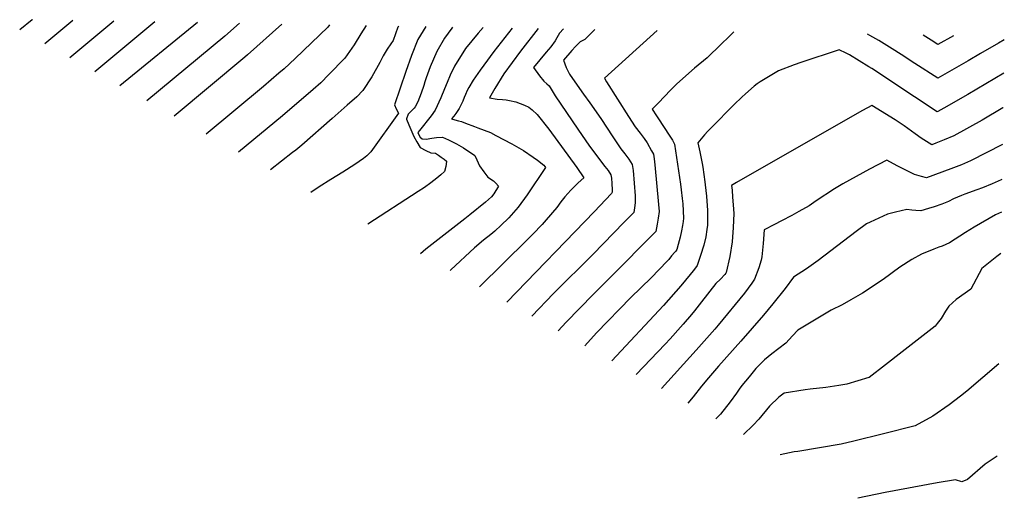
# Model space of a CAD drawing. Units: inches. Extents: x 2550117 to 2550764, y 1512912 to 1513226.
import ezdxf

# ---------------------------------------------------------------- set-up
doc = ezdxf.new("R2010")
doc.units = ezdxf.units.IN
doc.header["$MEASUREMENT"] = 0
doc.layers.add('tile_2647_34_contour_10ft', color=133, linetype='Continuous')

msp = doc.modelspace()

# ---------------------------------------------------------------- linework, layer by layer
at = {"layer": 'tile_2647_34_contour_10ft'}
for p, q in [((2550152.11, 1513225.68, 9550), (2550133.71, 1513210.33, 9550)), ((2550179.18, 1513225.21, 9540), (2550150.16, 1513201.14, 9540)), ((2550206.03, 1513224.74, 9530), (2550166.53, 1513192, 9530)), ((2550234.08, 1513224.25, 9520), (2550183.13, 1513182.72, 9520))]:
    msp.add_line(p, q, dxfattribs=at)
for points, elevation in [([(2550125.56, 1513226.15), (2550125.52, 1513226.11), (2550117.22, 1513219.55)], 9560), ([(2550261.65, 1513223.77), (2550252.1, 1513215.42), (2550200.83, 1513172.83)], 9510), ([(2550289.44, 1513223.29), (2550267.03, 1513203.11), (2550265.11, 1513201.47), (2550218.69, 1513162.85)], 9500), ([(2550320.82, 1513222.74), (2550319.66, 1513221.31), (2550308.92, 1513210.95), (2550298.18, 1513200.6), (2550291.04, 1513193.87), (2550287.61, 1513190.93), (2550277.54, 1513182.29), (2550239.84, 1513151.03)], 9490), ([(2550344.99, 1513222.32), (2550341.44, 1513216.95), (2550337.11, 1513209.64), (2550330.95, 1513200.83), (2550320.45, 1513190.05), (2550315.02, 1513184.64), (2550310.12, 1513180.38), (2550290.02, 1513163.03), (2550260.96, 1513139.23)], 9480), ([(2550366.3, 1513221.94), (2550365.82, 1513221.21), (2550362.7, 1513212.44), (2550361.12, 1513210.28), (2550358.69, 1513206.78), (2550356.14, 1513202.42), (2550353.83, 1513198.12), (2550348.68, 1513188.66), (2550342.67, 1513179.58), (2550338.8, 1513175.49), (2550332.54, 1513169.96), (2550322.55, 1513161.19), (2550302.55, 1513143.69), (2550298.59, 1513140.51), (2550296.55, 1513138.87), (2550282.1, 1513127.42)], 9470), ([(2550384.05, 1513221.63), (2550378.85, 1513213.14), (2550374.72, 1513202.72), (2550370.95, 1513192.08), (2550363.44, 1513170.23), (2550364.72, 1513167.51), (2550366.1, 1513164.76), (2550348.09, 1513139.43), (2550345.41, 1513136.62), (2550343.19, 1513134.97), (2550337.39, 1513130.99), (2550329.59, 1513126.04), (2550321.75, 1513121.26), (2550313.96, 1513116.3), (2550308.57, 1513112.62)], 9460), ([(2550401.73, 1513221.33), (2550401.18, 1513220.59), (2550396.47, 1513214.04), (2550391.45, 1513205.34), (2550386.94, 1513195.16), (2550384.31, 1513188.07), (2550383.41, 1513185.35), (2550382.72, 1513182.99), (2550381.08, 1513177.86), (2550378.79, 1513172.23), (2550377.18, 1513168.87), (2550376.45, 1513168.04), (2550374.56, 1513166.12), (2550372.63, 1513164.2), (2550371.32, 1513160.93), (2550371.33, 1513160.89), (2550371.37, 1513160.78), (2550372.87, 1513157.15), (2550376.35, 1513149.45), (2550378.21, 1513145.88), (2550380.46, 1513142.26), (2550384.24, 1513140.25), (2550387.46, 1513138.66), (2550390.44, 1513138.5), (2550392.35, 1513137.22), (2550394.23, 1513135.9), (2550396.08, 1513134.5), (2550397.75, 1513133.14), (2550397.75, 1513133.04), (2550397.22, 1513129.7), (2550396.3, 1513126.47), (2550394.03, 1513124.18), (2550391.45, 1513122.02), (2550387.43, 1513118.95), (2550383.27, 1513116.01), (2550379.16, 1513113.25), (2550345.96, 1513091.73)], 9450), ([(2550421.91, 1513220.97), (2550418.48, 1513217.25), (2550410.31, 1513207.19), (2550402.92, 1513195.72), (2550400.07, 1513189.74), (2550398.07, 1513184.87), (2550396.38, 1513180.73), (2550393.94, 1513174.78), (2550390.19, 1513166.65), (2550387.62, 1513163.01), (2550380.07, 1513153.47), (2550378.78, 1513152.13), (2550379.3, 1513150.87), (2550380.31, 1513148.88), (2550381.73, 1513147.99), (2550384.39, 1513147.66), (2550388.09, 1513148.23), (2550391.12, 1513148.8), (2550395.06, 1513149.02), (2550397.14, 1513148.14), (2550399.05, 1513147.31), (2550404.29, 1513144.69), (2550408.79, 1513141.96), (2550416.3, 1513136.98), (2550417.67, 1513134.06), (2550419.36, 1513130.19), (2550422.15, 1513126.19), (2550424.85, 1513122.81), (2550428.56, 1513120.2), (2550430.08, 1513118.79), (2550431.89, 1513116.8), (2550428.9, 1513111.7), (2550427.32, 1513109.89), (2550423.28, 1513106.24), (2550413.08, 1513097.93), (2550409.74, 1513095.26), (2550384.24, 1513075.39), (2550380.6, 1513072.37)], 9440), ([(2550440.95, 1513220.64), (2550428.87, 1513205.19), (2550422.2, 1513196.27), (2550419.86, 1513193.09), (2550415.29, 1513186.42), (2550412.37, 1513181.72), (2550411.33, 1513179.62), (2550410.12, 1513176.98), (2550409.28, 1513174.98), (2550408.35, 1513172.71), (2550405.97, 1513167.78), (2550403.75, 1513164.51), (2550402.47, 1513162.84), (2550400.98, 1513160.92), (2550403.17, 1513160.43), (2550405.61, 1513159.76), (2550407.57, 1513159.22), (2550410.31, 1513158.26), (2550416.01, 1513156.08), (2550418.25, 1513155.22), (2550426.61, 1513152.02), (2550430.16, 1513150.17), (2550440.74, 1513144.51), (2550443.77, 1513142.8), (2550448.24, 1513140.2), (2550454.74, 1513135.92), (2550457.51, 1513133.89), (2550461.58, 1513130.51), (2550462.33, 1513129.69), (2550462.69, 1513129.05), (2550450.72, 1513111.2), (2550444.76, 1513103.07), (2550438.78, 1513096.05), (2550438.47, 1513095.72), (2550433.66, 1513091.18), (2550429.45, 1513087.31), (2550426.94, 1513085.1), (2550422.1, 1513081.31), (2550416.03, 1513076.36), (2550400.61, 1513061.85), (2550400.17, 1513061.44)], 9430), ([(2550457.91, 1513220.35), (2550446.44, 1513205.56), (2550440.8, 1513198.07), (2550435.5, 1513190.65), (2550429.57, 1513181), (2550425.87, 1513174.81), (2550430.98, 1513174.01), (2550434.55, 1513173.68), (2550436.97, 1513173.44), (2550439.22, 1513173.04), (2550443.38, 1513172.18), (2550449.06, 1513170.01), (2550451.72, 1513168.65), (2550454.11, 1513166.94), (2550457.29, 1513163.94), (2550464.86, 1513154.22), (2550483.3, 1513128.97), (2550487.89, 1513122.36), (2550484.27, 1513119.01), (2550482.18, 1513117), (2550479.37, 1513114.2), (2550475.53, 1513109.69), (2550472.85, 1513106.43), (2550470.16, 1513102.85), (2550463.3, 1513094.6), (2550460.56, 1513091.67), (2550454.5, 1513085.37), (2550450.92, 1513081.81), (2550419.35, 1513050.72)], 9420), ([(2550474.54, 1513220.06), (2550472.07, 1513217.2), (2550470.25, 1513214.28), (2550469.05, 1513212.33), (2550466.32, 1513208.37), (2550463.24, 1513204.74), (2550454.99, 1513194.78), (2550458.82, 1513189.26), (2550461.69, 1513185.87), (2550463.64, 1513184.12), (2550465.2, 1513182.7), (2550467.26, 1513179.36), (2550469.06, 1513176.17), (2550483.93, 1513154.29), (2550491.79, 1513143.14), (2550501.7, 1513129.74), (2550503.95, 1513127.13), (2550505.79, 1513124.22), (2550506.17, 1513121.99), (2550506.45, 1513118.6), (2550506.65, 1513114.42), (2550506.49, 1513112.89), (2550506.26, 1513111.99), (2550498.59, 1513103.8), (2550495.08, 1513100.1), (2550437.3, 1513040.69)], 9410), ([(2550495.27, 1513219.69), (2550488.52, 1513213.15), (2550485.67, 1513211.59), (2550482.59, 1513208.62), (2550480.02, 1513205.9), (2550474.66, 1513199.56), (2550476.42, 1513194.83), (2550478.63, 1513190.37), (2550478.97, 1513189.75), (2550479.99, 1513188.28), (2550483.62, 1513183.04), (2550487.83, 1513177.15), (2550492.02, 1513171.54), (2550496.18, 1513165.7), (2550499.51, 1513160.61), (2550506.52, 1513149.82), (2550510.46, 1513143.91), (2550512.35, 1513141.33), (2550514.91, 1513137.95), (2550517.63, 1513134.58), (2550519.84, 1513130.99), (2550520.47, 1513127.03), (2550521.63, 1513110.37), (2550521.79, 1513105.75), (2550521.37, 1513102.67), (2550520.79, 1513099.54), (2550514.31, 1513092.86), (2550494.08, 1513072.11), (2550468.03, 1513046.36), (2550453.8, 1513031.48)], 9400), ([(2550536.12, 1513218.98), (2550501.59, 1513187.81), (2550502.76, 1513185.44), (2550517.33, 1513162.46), (2550521.68, 1513155.71), (2550524.95, 1513151.61), (2550527.57, 1513148.16), (2550529.58, 1513145.21), (2550532.46, 1513140.05), (2550533.77, 1513137.71), (2550534.21, 1513134.77), (2550534.63, 1513130.73), (2550537.12, 1513104.72), (2550537.4, 1513100.07), (2550536.86, 1513095.88), (2550536.19, 1513091.8), (2550535.33, 1513087.1), (2550504.95, 1513056.52), (2550494.11, 1513045.71), (2550476.33, 1513027.51), (2550471.09, 1513021.81)], 9390), ([(2550586.65, 1513218.1), (2550583.19, 1513214.96), (2550578.27, 1513210), (2550569.13, 1513201.18), (2550560.62, 1513194.33), (2550549.17, 1513184.03), (2550544.99, 1513179.87), (2550540.95, 1513175.72), (2550537.02, 1513171.55), (2550532.98, 1513167.27), (2550535.77, 1513163.02), (2550541.72, 1513154.03), (2550543.24, 1513151.66), (2550546.15, 1513147), (2550547.65, 1513144.4), (2550551.41, 1513118.2), (2550551.93, 1513114.42), (2550552.59, 1513108.68), (2550552.93, 1513105.11), (2550553.37, 1513095.86), (2550553.25, 1513093.59), (2550552.92, 1513091.01), (2550552.22, 1513087.5), (2550551.23, 1513083.27), (2550550, 1513078.45), (2550549.13, 1513075.19), (2550548.35, 1513074.17), (2550547.84, 1513073.53), (2550545.69, 1513070.95), (2550543.79, 1513068.73), (2550542.67, 1513067.5), (2550532.16, 1513056.55), (2550518.83, 1513043.56), (2550496.39, 1513020.35), (2550488.68, 1513011.98)], 9380), ([(2550764.3, 1513212.94), (2550760.39, 1513210.7), (2550748.7, 1513203.97), (2550740.46, 1513199.12), (2550720.53, 1513187.77), (2550705.53, 1513197.37), (2550696.47, 1513203.28), (2550690.52, 1513206.98), (2550681.8, 1513212.39), (2550675.82, 1513215.75), (2550674.35, 1513216.57)], 9380), ([(2550730.92, 1513215.58), (2550720.7, 1513209.9), (2550716.16, 1513212.77), (2550711.06, 1513215.93)], 9390), ([(2550763.93, 1513190.96), (2550740.29, 1513177.05), (2550724.54, 1513168.03), (2550720.66, 1513165.81), (2550720.27, 1513165.65), (2550705.36, 1513175.4), (2550677.25, 1513194.01), (2550675.36, 1513195.19), (2550662.48, 1513203.07), (2550660.45, 1513204.21), (2550655.76, 1513206.29), (2550630.51, 1513198.08), (2550626.21, 1513196.54), (2550616.01, 1513192.56), (2550603.83, 1513185.39), (2550601.84, 1513184.12), (2550599.98, 1513182.55), (2550594.32, 1513177.51), (2550591.9, 1513175.23), (2550586.86, 1513170.37), (2550571.72, 1513155.17), (2550569.57, 1513152.93), (2550567.35, 1513150.41), (2550562.96, 1513145.31), (2550564.22, 1513139.25), (2550565.17, 1513135.03), (2550565.83, 1513131.68), (2550566.23, 1513129.18), (2550567.44, 1513119.7), (2550567.67, 1513117.7), (2550568.52, 1513110.24), (2550569.2, 1513100.88), (2550569.23, 1513091.69), (2550569.18, 1513091.18), (2550568.77, 1513088.24), (2550568.11, 1513083.53), (2550566.77, 1513077.96), (2550564.63, 1513071.32), (2550562.42, 1513064.7), (2550561.95, 1513064.02), (2550559.88, 1513061.29), (2550557.88, 1513058.74), (2550551.77, 1513051.38), (2550540.31, 1513038.38), (2550506.4, 1513002.08)], 9370), ([(2550763.55, 1513168.33), (2550763.29, 1513168.17), (2550749.81, 1513160.22), (2550731.18, 1513149.85), (2550724.77, 1513147.18), (2550719.37, 1513144.99), (2550716.66, 1513143.95), (2550713.11, 1513146.16), (2550709.69, 1513148.43), (2550705.69, 1513151.24), (2550698.56, 1513156.45), (2550692.55, 1513160.34), (2550677.29, 1513169.76), (2550671.14, 1513166.54), (2550665.98, 1513163.65), (2550588.2, 1513119.31), (2550584.95, 1513117.32), (2550585.36, 1513114.1), (2550585.75, 1513109.5), (2550586.16, 1513104.54), (2550586.54, 1513098.83), (2550586.13, 1513089.57), (2550585.42, 1513080.2), (2550584.02, 1513070.51), (2550581.44, 1513060.12), (2550581.23, 1513059.7), (2550580.68, 1513058.75), (2550577.88, 1513055.61), (2550574.77, 1513052.85), (2550565.33, 1513040.91), (2550560.73, 1513034.99), (2550558.63, 1513032.42), (2550553.27, 1513026.05), (2550551.56, 1513024.11), (2550544.74, 1513016.44), (2550541.46, 1513012.93), (2550522.43, 1512993.12)], 9360), ([(2550763.14, 1513144.07), (2550742.02, 1513133.38), (2550736.19, 1513130.84), (2550729.15, 1513128.11), (2550713.06, 1513122.26), (2550709.8, 1513123.13), (2550705.22, 1513124.56), (2550696.5, 1513128.8), (2550693.98, 1513130.25), (2550687.17, 1513133.88), (2550675.81, 1513127.96), (2550658.21, 1513118.27), (2550652.66, 1513115.11), (2550640.65, 1513107.09), (2550636, 1513103.8), (2550629.2, 1513100.07), (2550624.6, 1513097.57), (2550617.84, 1513094.05), (2550613.26, 1513091.62), (2550606.49, 1513088.02), (2550605.79, 1513079.08), (2550604.89, 1513070.44), (2550604.5, 1513068.08), (2550603.08, 1513063.12), (2550600.19, 1513055.6), (2550598.41, 1513053.01), (2550593.56, 1513046.61), (2550576.19, 1513025.48), (2550574.04, 1513022.94), (2550561.76, 1513009.02), (2550538.96, 1512983.89)], 9350), ([(2550762.76, 1513121.15), (2550762.32, 1513120.96), (2550756.41, 1513118.28), (2550749.88, 1513115.6), (2550746.3, 1513114.42), (2550738.33, 1513111.55), (2550736.25, 1513110.69), (2550730.97, 1513108.46), (2550727.66, 1513106.67), (2550723.19, 1513104.87), (2550718.19, 1513103.22), (2550714.43, 1513102.04), (2550709.45, 1513100.57), (2550706.12, 1513100.92), (2550703.46, 1513101.13), (2550700.29, 1513101.37), (2550692.69, 1513099.7), (2550687.51, 1513098.46), (2550676.14, 1513093.24), (2550673.83, 1513092.09), (2550666.89, 1513087.03), (2550641.99, 1513068.05), (2550634.24, 1513062.54), (2550625.84, 1513056.97), (2550620.25, 1513049.61), (2550612.18, 1513039.56), (2550606.1, 1513032.08), (2550591.18, 1513014.94), (2550576.48, 1512998.46), (2550569.99, 1512990.98), (2550565.26, 1512985.51), (2550559.9, 1512978.48), (2550556.38, 1512974.16)], 9340), ([(2550762.4, 1513099.8), (2550758.5, 1513098), (2550744.59, 1513089.77), (2550738.81, 1513086.28), (2550728.33, 1513079.65), (2550723.46, 1513077.38), (2550721.35, 1513076.65), (2550718.01, 1513075.46), (2550709.95, 1513072.08), (2550703.46, 1513068.67), (2550695.72, 1513063.56), (2550684.65, 1513055.59), (2550671.1, 1513046.54), (2550663.41, 1513042.09), (2550657.75, 1513038.93), (2550650.6, 1513035.4), (2550628.5, 1513022.14), (2550625.02, 1513018.41), (2550620.65, 1513013.71), (2550616.22, 1513010.11), (2550611.59, 1513006.56), (2550606.73, 1513002.69), (2550601.08, 1512997.03), (2550596.53, 1512991.53), (2550591.88, 1512985.78), (2550590.1, 1512983.4), (2550588.21, 1512980.86), (2550584.22, 1512975.21), (2550577.83, 1512967.08), (2550576.36, 1512965.59), (2550574.7, 1512963.92)], 9330), ([(2550761.94, 1513072.47), (2550759.42, 1513070.63), (2550749.51, 1513062.63), (2550742.22, 1513049.13), (2550732.69, 1513042.4), (2550727.94, 1513037.92), (2550725.71, 1513034.65), (2550722.89, 1513029.81), (2550720.1, 1513026.5), (2550718.76, 1513024.91), (2550697.1, 1513007.93), (2550686.27, 1512999.44), (2550675.46, 1512991.2), (2550675.21, 1512991.08), (2550660.92, 1512986.79), (2550655.56, 1512985.76), (2550647.06, 1512984.61), (2550636.68, 1512983.48), (2550633.41, 1512983.11), (2550619.53, 1512980.89), (2550616.22, 1512978.17), (2550609.97, 1512972.31), (2550602.9, 1512963.7), (2550599.21, 1512959.88), (2550592.97, 1512953.71)], 9320), ([(2550760.72, 1513000.13), (2550739.63, 1512982.18), (2550735.49, 1512978.89), (2550728.13, 1512973.12), (2550717.4, 1512965.75), (2550705.62, 1512959.47), (2550685, 1512954.06), (2550665.39, 1512949.2), (2550657.01, 1512947.36), (2550628.59, 1512942.55), (2550626.26, 1512942.21), (2550616.94, 1512940.36), (2550616.89, 1512940.35)], 9310), ([(2550759.7, 1512939.52), (2550751.78, 1512934.08), (2550740.03, 1512924.02), (2550736.48, 1512922.66), (2550732.26, 1512923.96), (2550720.12, 1512921.89), (2550686.07, 1512915.53), (2550668.05, 1512911.76)], 9300)]:
    msp.add_lwpolyline(points, dxfattribs=dict(at, elevation=elevation))

doc.saveas('drawing.dxf')
